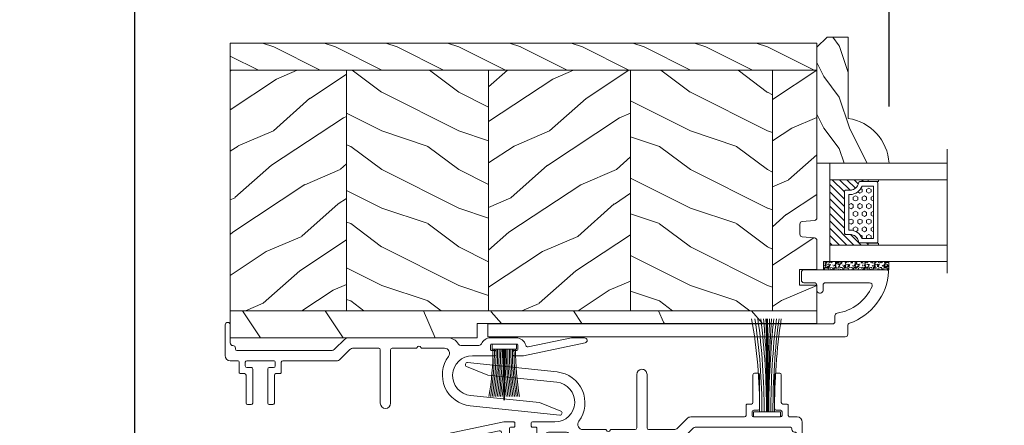
# Model space of a CAD drawing. Units: millimetres. Extents: x -96 to 699, y 629 to 802.
# Drawn here: x 313 to 320, y 642 to 645 of the extents above; entities that cross this region are included whole.
import ezdxf

# ---------------------------------------------------------------- set-up
doc = ezdxf.new("R2010")
doc.units = ezdxf.units.MM
doc.header["$MEASUREMENT"] = 0
doc.layers.get('0').update_dxf_attribs({"lineweight": 0})
doc.styles.add('Cotes', font='arial.ttf')
doc.dimstyles.new('1-1', dxfattribs={"dimscale": 0.03937, "dimtxt": 11, "dimasz": 11, "dimexe": 11, "dimexo": 11, "dimgap": 11, "dimtad": 0, "dimtih": 1, "dimtoh": 1, "dimdec": 1, "dimlfac": 25.4, "dimzin": 0, "dimdsep": 46, "dimtxsty": 'Cotes', "dimcen": 0.09, "dimadec": 0, "dimazin": 0, "dimtfac": 1, "dimtdec": 1, "dimtofl": 0, "dimtmove": 0, "dimatfit": 3, "dimfxl": 0, "dimtolj": 1, "dimtzin": 0, "dimarcsym": 0})
pattern_1 = [(216.8699, (193.5451741332363, 95.67860515320717), (44.99999876736679, 30.00000184894974), [7.5, -67.5]), (206.5651, (202.5451741332363, 91.17860515320717), (-14.99998736911362, -15.00001964094571), [16.77050999999999, -16.77050999999999]), (198.4349, (202.5451741332363, 83.67860515320717), (-30.00000651889442, -14.99997604834061), [9.486839999999999, -37.94732999999999])]
pattern_2 = [(336.8699, (171.5547930764733, 78.37475757591528), (-48.48076309845399, 23.97114117833322), [7.5, -67.5]), (326.5651, (170.951907393508, 88.41898620997381), (20.49039175088132, -5.49036029762526), [16.77050999999999, -16.77050999999999]), (318.4349, (177.4470979218895, 92.16898620997381), (27.99036357346828, -18.48077973489104), [9.486839999999974, -37.94732999999989])]

# ---------------------------------------------------------------- blocks, each defined once
blk = doc.blocks.new('PP-003')
blk.add_lwpolyline([(10.91954518923758, 2.199999999999177, 0.414213562374871), (10.61954518923831, 2.500000000002087), (9.869545189239897, 2.500000000002087, -0.4142135623730429), (9.569545189239715, 2.800000000002042), (9.569545189239715, 8.200000000002133, 0.4142135623730466), (9.269545189239988, 8.500000000002087), (8.569545189239715, 8.500000000002087, 0.4142135623730465), (8.26954518923976, 8.200000000002133), (8.26954518923976, 1.600000000000632, 0.414213562373095), (8.569545189239033, 1.30000000000136), (9.419545189237578, 1.30000000000136, -0.4142135623713191), (9.71954518923685, 0.9999999999984492), (9.71954518923685, 0.3000000000093177, -0.414213562373095), (9.419545189237578, 1.004529792680842e-11), (4.219545189236849, 2.76934031262499e-12, -0.414213562373095), (3.919545189237577, 0.3000000000020417), (3.919545189237577, 0.9999999999984492, -0.4142135623713192), (4.219545189236849, 1.30000000000136), (5.069545189235394, 1.30000000000136, 0.414213562373095), (5.369545189238305, 1.600000000002451), (5.369545189238305, 8.200000000002133, 0.414213562373043), (5.06954518923835, 8.500000000002087), (4.369545189238077, 8.500000000002087, 0.4142135623730464), (4.06954518923835, 8.200000000002133), (4.06954518923835, 2.800000000002042, -0.4142135623730432), (3.769545189238168, 2.500000000002087), (3.019545189236122, 2.500000000002087, 0.4142135623748709), (2.719545189236849, 2.199999999999177), (2.719545189236849, 0.3000000000020417, -0.414213562374871), (2.419545189237577, -8.686384944667225e-13), (1.000000000000181, -8.686384944667225e-13, 0.414213562373095), (1.804782158394972e-13, -1.000000000000869), (1.089972917612425e-12, -6.949902703418461, 0.414213562373095), (0.50000000000109, -7.449902703418461, 0.414213562373095), (1.00000000000109, -6.949902703418461), (1.000000000003136, -3.449902703404705, -0.4142135623728651), (1.500000000003591, -2.949902703404932, 0.4142135623730961), (2.000000000003591, -2.449902703404819), (2.000000001375564, -2.300000004565463, -0.4142135623729841), (2.300000004120601, -2.000000007310819), (20.6363743823003, -2.000000175109863, -0.1981863312778015), (21.34150274728286, -2.290920506813409), (23.2200325811395, -4.158982371696839, 0.1981863336556935), (23.92516095527385, -4.449902703400271), (43.18526884723196, -4.449902703382536, 0.27923159451489), (45.35575735468303, -3.233470089764426, -0.2701527146226375), (45.79081018703852, -2.979902703392286), (49.33428148412265, -2.979902703392286, -0.2984110752665864), (49.79268178347701, -3.280230057414501, 0.2968018549177716), (51.56653149180438, -4.449902703386174), (56.56845094109321, -4.449902703382536, 0.3463384410961001), (58.41526838697627, -2.996294147714211, -0.4046491567038087), (58.8852618973362, -2.698597692175968), (67.33385549228133, -4.449902703378898), (69.84849532063181, -4.44990270337526, 0.9026902910409051), (69.94998261755991, -3.460310701230769), (57.98407205979328, -0.9799027033922858), (56.04807205979541, -0.9799027033922858, 0.4142135623837504), (55.84807205979468, -1.179902703393013), (55.84807205979468, -1.779902703395196, 0.4142135623784227), (56.04807205979541, -1.979902703392286), (56.70407205979445, -1.979902703392286, -0.414213562373095), (56.90407205979518, -2.179902703393013), (56.90407205979518, -3.049902703391995, -0.414213562373095), (56.70407205979445, -3.249902703392722), (51.79007205979378, -3.249902703392722, -0.4142135623837504), (51.59007205979305, -3.049902703391995), (51.59007205979305, -2.179902703393013, -0.4142135623837504), (51.79007205979378, -1.979902703392286), (52.44607205978918, -1.979902703392286, 0.4142135623784227), (52.64607205978991, -1.779902703395196), (52.64607205978991, -1.179902703393013, 0.414213562373095), (52.44607205978918, -0.9799027033922858), (48.06953544567677, -0.9799027033922858, -0.9537854919990836), (47.7044604884589, 6.732816786848941), (61.09288378117987, 8.118906364009076), (65.25806389464044, 9.79211371016042, 0.8118051112627075), (65.02840660334353, 10.55472177693475), (47.60883548125123, 8.726392884424184, 0.5811465012663599), (43.40722454444796, -0.8530729342176517, -0.6166677388081461), (42.60485665711014, -2.449902703386742), (38.29626742016644, -2.44990270339345, 0.1989123673790135), (38.0841353858088, -2.537770669035085), (37.88413538580807, -2.737770669035813, -0.4142135623705836), (37.45987131709644, -2.737770669035813), (37.25987131709935, -2.537770669038723, 0.1989123673796644), (37.04773928274171, -2.44990270339345), (32.4587316923973, -2.449902703397088, -0.414213562373095), (32.15873169239803, -2.149902703397816), (32.15873169238711, 8.250097296607278, 0.414213562373095), (31.15873169239076, 9.25009729660364), (31.15873169239076, 9.25009729660364, 0.414213562373095), (30.15873169239076, 8.25009729660364), (30.15873169238712, -2.149902703394178, -0.4142135623695433), (29.85873169238421, -2.44990270339345), (24.93446019167818, -2.449902703398907, -0.1986230313193384), (24.22814111090606, -2.157796308497227), (22.35829220706996, -0.2921063948916345, 0.1986230313190091), (21.65197312629921, 1.004529792680842e-11), (11.21954518923685, 1.004529792680842e-11, -0.414213562373095), (10.91954518923758, 0.3000000000093177)], format="xyb", close=True)
blk = doc.blocks.new('CF-081')
for p, q in [((-0.09999999999816112, 0.9993999999991112), (-0.09999999999816112, 19.05632423997894)), ((0.1000000000017707, 0.9993999999991112), (0.1000000000017707, 19.05632423997894))]:
    blk.add_line(p, q)
blk.add_lwpolyline([(-2.624999999998195, 0.9993999999991254), (-2.624999999998195, -0.0006000000008674622), (2.625000000001805, -0.0006000000008674622), (2.625000000001805, 0.9993999999991254)], close=True)
for centre, radius, start, end in [((-122.9336738332626, 1.313690865769422), 121.5004739767761, 359.8517902059062, 8.404630930412079), ((-135.7915343071723, 1.335450117030509), 134.6534461177375, 359.8570086844932, 7.569236620775089), ((-149.215437932552, 1.20761107229581), 148.4872526897063, 359.919658964768, 6.910168994305067), ((-166.7461692503677, 1.160368565589378), 166.4228961553956, 359.9445820190991, 6.178747356075958), ((-268.2160644204688, 1.061901957542408), 267.9738533958079, 359.986636388716, 3.853784052960185), ((-400.7025807431841, 0.937927367421606), 400.6295048980184, 0.008791470355766707, 2.594400111720907), ((343.4410724047177, 1.029513805974309), 343.6499816167822, 176.990350114413, 180.0050207888316), ((217.7225714733952, 0.7948800046413049), 217.8102514340818, 175.1863281445022, 179.9462002628214), ((152.4217645579201, 0.7869271064928236), 152.3080438425583, 173.1046119402598, 179.9200711682704), ((133.8149006740114, 1.022871616452908), 133.248543826701, 172.2148475925337, 180.0100926023616), ((118.8590932061564, 1.103314280265605), 117.8572730027442, 171.2301273237536, 180.0505174632851), ((101.5821806151148, 1.449091617278361), 100.1320054751808, 169.8630042730644, 180.257315513071)]:
    blk.add_arc(centre, radius, start, end)
blk = doc.blocks.new('PP-015')
at = {"lineweight": 15}
blk.add_lwpolyline([(0, 0), (66.97706377585273, 0, -0.414213562373095), (67.47706377585273, -0.5), (67.47706377585273, -1.600000000020373, 0.3708630677804771), (67.90222559540852, -2.094367521960521, -0.2577115018827646), (74.6835966297338, -7.299933352245716, -0.5406219253432095), (74.22536815347193, -8), (65.66346136339489, -8, -0.414213562373095), (65.16346136339489, -7.5), (65.16346136339489, -6.5, 0.414213562373095), (64.66346136339489, -6), (64.46346136339416, -6, 0.414213562373095), (63.96346136339416, -6.5), (63.96346136339416, -7.5, -0.414213562373095), (63.46346136339416, -8), (61.46346136339416, -8, 0.414213562373095), (60.96346136339416, -8.5), (60.96346136339416, -10, 0.414213562373095), (61.46346136339416, -10.5), (77.60396346351335, -10.5, 0.4312649628842573), (77.90346136339285, -10.18265041880659, 0.3031882914849114), (70.31248320914601, -0.1268965124436363, -0.3190548087948019), (69.97706377585273, 0.3452403713745298), (69.97706377585273, 2, 0.414213562373095), (69.47706377585273, 2.5), (0, 2.5)], format="xyb", close=True, dxfattribs=at).dxf.unprotected_set("ltscale", 0)
blk = doc.blocks.new('CF-046')
for p, q in [((-0.04999999999999716, 0.9999999999999716), (-0.04999999999999716, 10.92999999999995)), ((0.04999999999999716, 0.9999999999999716), (0.04999999999999716, 10.92999999999995))]:
    blk.add_line(p, q)
blk.add_lwpolyline([(-2.375, 0.9999999999999716), (-2.375, 0), (2.375, 0), (2.375, 0.9999999999999716)], close=True)
for centre, radius, start, end in [((-53.03835409201045, 1.192643141212805), 50.84780121508834, 359.8002983334136, 10.20342005786466), ((-54.8174329985146, 1.192156137039127), 52.92686664153953, 359.8065841509081, 9.799108395721014), ((-56.5850075157332, 1.19206070090798), 54.99442961303774, 359.8119475996228, 9.427374536590342), ((-58.34213166052785, 1.192298873822708), 57.05154377960604, 359.8165538033439, 9.084275470168453), ((-60.08969549921845, 1.192823118794841), 59.0990989252482, 359.8205330706119, 8.766500947008865), ((-61.82845689220891, 1.19359411425566), 61.13785269009185, 359.8239892911669, 8.47124804057228), ((-63.55906596108748, 1.194579082463953), 63.16845502169202, 359.8270060651051, 8.196125050138143), ((-65.28208419148636, 1.19575050744092), 65.19146726660364, 359.8296512391384, 7.939076901788245), ((-66.99799952160467, 1.197085140605708), 67.20737725071477, 359.8319803062115, 7.698326544962371), ((66.99799952160467, 1.197085140605708), 67.20737725071477, 172.3016734550376, 180.1680196937885), ((65.28208419148791, 1.195750507440806), 65.19146726660517, 172.0609230982118, 180.1703487608617), ((63.55906596108903, 1.194579082463946), 63.16845502169357, 171.8038749498619, 180.1729939348949), ((61.82845689220881, 1.193594114255639), 61.13785269009175, 171.5287519594277, 180.1760107088332), ((60.08969549921711, 1.192823118794905), 59.09909892524687, 171.2334990529911, 180.1794669293882), ((58.34213166052777, 1.192298873822729), 57.05154377960596, 170.9157245298316, 180.1834461966561), ((56.58500751573311, 1.19206070090798), 54.99442961303765, 170.5726254634097, 180.1880524003772), ((54.81743299851459, 1.192156137039113), 52.92686664153951, 170.200891604279, 180.1934158490919), ((53.03835409200937, 1.192643141212791), 50.84780121508727, 169.7965799421349, 180.1997016665864)]:
    blk.add_arc(centre, radius, start, end)
blk = doc.blocks.new('PB-024-L&Sb')
h = blk.add_hatch()
h.set_pattern_fill('WOOD1', color=0, scale=12, angle=180, style=0, pattern_type=2)
h.set_pattern_definition([(36.86989999999999, (182.7451741332407, 81.3786051532079), (-35.99999901389342, -24.0000014791598), [5.999999999999986, -53.99999999999989]), (26.5651, (175.5451741332363, 84.97860515321008), (11.99998989529089, 12.00001571275657), [13.416408, -13.416408]), (18.43490000000002, (175.5451741332363, 90.97860515321008), (24.00000521511554, 11.99998083867249), [7.589472000000001, -30.357864])])
h.paths.add_polyline_path([(0, 0), (0, -5.25), (114, -5.25), (114, 0)])
h = blk.add_hatch()
h.set_pattern_fill('WOOD1', color=0, scale=15, angle=479.9999999999999, style=0, pattern_type=2)
h.set_pattern_definition(pattern_2)
h.paths.add_polyline_path([(8.599999999998545, -5.25), (0, -5.25), (0, -33.89843949608073, 0.389030737244765), (0.4566851918194486, -34.3965597901805), (2.843314808183462, -34.60409280029864, -0.389030737244765), (3.30000000000291, -35.10221309439842), (3.30000000000291, -37.09843949607782, -0.3890307372443304), (2.843314808184215, -37.59655979017754), (0.4566851918186954, -37.80409280029944, 0.3890307372443291), (8.881784197001252e-16, -38.30221309439915), (0, -43.94644423484351), (3.370781666177209, -43.94644423484351), (3.370781666177209, -46.94644423484351), (-8.881784197001252e-16, -46.94644423484351), (-8.881784197001252e-16, -51.95000272044486), (8.599999999998545, -51.95000272044485)])
h = blk.add_hatch()
h.set_pattern_fill('WOOD1', color=0, scale=15, angle=360, style=0, pattern_type=2)
h.set_pattern_definition(pattern_1)
h.paths.add_polyline_path([(36.19999999999709, -5.250000000000004), (8.599999999998543, -5.250000000000004), (8.599999999998543, -51.95000272044485), (36.19999999999709, -51.95000272044485)])
h = blk.add_hatch()
h.set_pattern_fill('WOOD1', color=0, scale=15, angle=479.9999999999999, style=0, pattern_type=2)
h.set_pattern_definition(pattern_2)
h.paths.add_polyline_path([(36.19999999999709, -51.95000272044485), (63.80000000000291, -51.95000272044485), (63.80000000000291, -5.25), (36.19999999999709, -5.25)])
h = blk.add_hatch()
h.set_pattern_fill('WOOD1', color=0, scale=15, angle=360, style=0, pattern_type=2)
h.set_pattern_definition(pattern_1)
h.paths.add_polyline_path([(63.80000000000291, -51.95000272044485), (91.40000000000146, -51.95000272044485), (91.40000000000146, -5.250000000000004), (63.80000000000291, -5.250000000000004)])
h = blk.add_hatch()
h.set_pattern_fill('WOOD1', color=0, scale=15, angle=479.9999999999999, style=0, pattern_type=2)
h.set_pattern_definition([(336.8699, (84.32566531837074, -37.59497012864085), (-48.48076309845399, 23.97114117833322), [7.5, -67.5]), (326.5651, (83.72277963539818, -27.55074149458233), (20.49039175088132, -5.49036029762526), [16.77050999999999, -16.77050999999999]), (318.4349, (90.21797016377968, -23.80074149458233), (27.99036357346828, -18.48077973489104), [9.486839999999974, -37.94732999999989])])
h.paths.add_polyline_path([(91.40000000000146, -51.95000272044485), (114, -51.95000272044485), (114, -5.250000000000004), (91.40000000000146, -5.250000000000004)])
h = blk.add_hatch()
h.set_pattern_fill('WOOD1', color=0, scale=30, angle=30, pattern_type=2)
h.set_pattern_definition([(246.8699, (-4.607695154586734, 31.98076211353316), (47.94228235666637, 96.96152619690801), [15, -135]), (236.5651, (15.48076211353316, 33.18653347947321), (-10.98072059525049, -40.98078350176264), [33.54102, -33.54102]), (228.4349, (22.98076211353316, 20.19615242270663), (-36.96155946978204, -55.9807271469366), [18.97368, -75.89465999999999])])
h.paths.add_polyline_path([(114, -57.20000272044485), (114, -51.95000272044485), (1.4210854715202e-14, -51.95000272044485), (0, -54.40000000000146), (66.02327259058075, -54.40000000000146), (66.02327259058075, -54.70019011927798), (66.02326543498202, -57.20000272044485)])
at = {"color": 0}
blk.add_line((0, -51.95000272044485), (114, -51.95000272044485), dxfattribs=at)
blk.add_lwpolyline([(114, -5.25), (114, 0), (0, 0), (0, -5.25)], close=True, dxfattribs=at)
blk.add_lwpolyline([(66.02327259058075, -54.70019011927798), (66.02327259058075, -54.40000000000146), (0, -54.40000000000146), (0, -46.94644423484351), (3.370781666177209, -46.94644423484351), (3.370781666177209, -43.94644423484351), (0, -43.94644423484351), (0, -38.3022130943973, -0.3890307372444375), (0.4566851918207249, -37.80409280029926), (2.843314808182186, -37.59655979017771, 0.3890307372444375), (3.30000000000291, -37.09843949607966), (3.30000000000291, -35.10221309439657, 0.3890307372444375), (2.843314808182186, -34.60409280029853), (0.4566851918207249, -34.39655979018062, -0.3890307372444375), (0, -33.89843949608257), (0, -5.25), (114, -5.25), (114, -51.95000272044485)], format="xyb", dxfattribs=at)
for points in [[(8.599999999998545, -51.95000272044485), (8.599999999998545, -5.25)], [(36.19999999999709, -51.95000272044485), (36.19999999999709, -5.25)], [(63.80000000000291, -51.95000272044485), (63.80000000000291, -5.25)], [(91.40000000000146, -51.95000272044485), (91.40000000000146, -5.25)], [(114, -51.95000272044485), (114, -57.20000272044485), (66.02326543498202, -57.20000272044485), (66.02327259058075, -54.70019011927798)]]:
    blk.add_lwpolyline(points, dxfattribs=at)
blk = doc.blocks.new('V-042')
h = blk.add_hatch()
h.set_pattern_fill('HEX', color=256, scale=4, style=0)
h.set_pattern_definition([(0, (-459.3586235830962, -84.36810165644965), (0, 0.866025404), [0.5, -1]), (120, (-459.3586235830962, -84.36810165644965), (-0.7500000001866817, -0.4330127019999999), [0.4999999999999991, -0.9999999999999982]), (59.99999999999999, (-458.8586235830962, -84.36810165644965), (-0.7500000001866816, 0.4330127020000001), [0.5, -1])])
edge = h.paths.add_edge_path()
edge.add_line((6.079999999999927, 3.693519149077019), (6.079999999999927, 3.943519149077474))
edge.add_arc((3.580000000000115, 3.943519149077601), 2.499999999999813, 359.9999999999971, 430.1231259299153)
edge.add_line((4.430000000000291, 6.294582738179088), (4.430000000000291, 8.493519149076747))
edge.add_line((4.430000000000291, 8.493519149076747), (14.63000000000102, 8.493519149076747))
edge.add_line((14.63000000000102, 8.493519149076747), (14.63000000000102, 6.294582738179088))
edge.add_arc((15.48000000000034, 3.943519149076265), 2.500000000000779, 109.8768740700559, 179.9999999999827)
edge.add_line((12.97999999999956, 3.943519149077019), (12.97999999999956, 3.693519149077019))
edge.add_line((12.97999999999956, 3.693519149077019), (6.079999999999927, 3.693519149077019))
h = blk.add_hatch()
h.set_pattern_fill('ANSI31', color=256, scale=8, style=0)
h.set_pattern_definition([(45, (-478.5059633600304, -84.26162111787562), (-0.7071067811865475, 0.7071067811865476), [])])
edge = h.paths.add_edge_path()
edge.add_line((3.579999999999927, 7.44999968750426), (3.200000000000728, 7.44999968750426))
edge.add_line((3.200000000000728, 7.44999968750426), (3.199999999987995, -3.124973773083184e-07))
edge.add_line((3.199999999987995, -3.124973773083184e-07), (15.89999999999964, -3.124973773083184e-07))
edge.add_line((15.89999999999964, -3.124973773083184e-07), (15.89999999999964, 7.44999968750426))
edge.add_line((15.89999999999964, 7.44999968750426), (15.47999999999956, 7.44999968750426))
edge.add_line((15.47999999999956, 7.44999968750426), (15.47999999999956, 5.976784574304475))
edge.add_arc((15.13918398472113, 5.909026702277696), 0.3474862378452815, -86.59789564474858, 11.244396720158193, ccw=False)
edge.add_arc((15.47065313033248, 3.951664383697556), 1.640213328184536, 100.9245963591983, 176.9350207160697)
edge.add_line((13.83278606462773, 4.039364081723761), (13.82999999999993, 3.249999687503987))
edge.add_arc((13.50267558568651, 3.177632410389714), 0.3352287204321179, -85.32464763184493, 12.466827665534993, ccw=False)
edge.add_line((13.53000000000065, 2.84351914907711), (5.75, 2.84351914907711))
edge.add_arc((5.593161212016139, 3.178730878612261), 0.370088244928414, 168.8970509565665, 295.0739429375872, ccw=False)
edge.add_line((5.229999999999563, 3.249999687503987), (5.227331564658016, 4.037320620720493))
edge.add_arc((3.580462184898552, 3.94393829966138), 1.64951478073878, 3.245363429870636, 81.1637398644761)
edge.add_arc((3.919952705494638, 5.904517488826078), 0.3416700196620274, 185.7469992926291, 255.4031176089871, ccw=False)
edge.add_line((3.579999999999927, 5.870304035877325), (3.579999999999927, 7.44999968750426))
at = {"ltscale": 1.5}
blk.add_line((-2.700425112989251, 22.79851338150183), (21.3246195114225, 22.79851338150183), dxfattribs=at)
for points in [[(3.200000000000728, 22.79851338150183), (3.200000000000728, -3.123486749245785e-07), (0, -3.123486749245785e-07), (0, 22.79851338150183)], [(19.10000000000036, 22.79851338150183), (19.10000000000036, -3.123486749245785e-07), (15.89999999999964, -3.123486749245785e-07), (15.89999999999964, 22.79851338150183)], [(3.579999999999927, 7.449999687651143), (3.200000000000728, 7.449999687651143), (3.199999999987995, -3.123504939139821e-07), (15.89999999999964, -3.123504939139821e-07), (15.89999999999964, 7.449999687651143), (15.47999999999956, 7.449999687651143)]]:
    blk.add_lwpolyline(points)
for points in [[(3.200000000000728, 7.449999687651143), (3.579999999999927, 7.449999687651143), (3.579999999999927, 9.449999687651143), (3.200000000000728, 9.449999687651143)], [(15.89999999999964, 7.449999687651143), (15.52000000000044, 7.449999687651143), (15.52000000000044, 9.449999687651143), (15.89999999999964, 9.449999687651143)]]:
    blk.add_lwpolyline(points, close=True)
for points in [[(5.530000000000655, 2.84351914907711, -0.414213562373095), (5.229999999999563, 3.143519149077292), (5.229999999999563, 3.943519149077474, 0.3696638133292958), (3.833846153846025, 5.573875591754586, -0.369663813329341), (3.579999999999927, 5.870304035877325), (3.579999999999927, 9.043519149076928, -0.414213562373095), (3.8799999999992, 9.34351914907711), (15.18000000000029, 9.34351914907711, -0.414213562373095), (15.47999999999956, 9.043519149076928), (15.47999999999956, 5.870304035877325, -0.3696638133293364), (15.22615384615347, 5.573875591754131, 0.3696638133293405), (13.82999999999993, 3.943519149077019), (13.82999999999993, 3.143519149077292, -0.414213562373095), (13.53000000000065, 2.84351914907711)], [(6.079999999999927, 3.693519149077019), (6.079999999999927, 3.943519149077474, 0.3158895358589342), (4.430000000000291, 6.294582738179088), (4.430000000000291, 8.493519149076747), (14.63000000000102, 8.493519149076747), (14.63000000000102, 6.294582738179088, 0.3158895358589755), (12.97999999999956, 3.943519149077019), (12.97999999999956, 3.693519149077019)], [(3.579999999999927, 7.44999968750426), (3.200000000000728, 7.44999968750426), (3.199999999987995, -3.124973773083184e-07), (15.89999999999964, -3.124973773083184e-07), (15.89999999999964, 7.44999968750426), (15.47999999999956, 7.44999968750426), (15.47999999999956, 5.976784574304475, -0.4548954714364741), (15.15980487332672, 5.562152857133697, 0.3443784916747893), (13.83278606462773, 4.039364081723761), (13.82999999999993, 3.249999687503987, -0.4546278843053719), (13.53000000000065, 2.84351914907711), (5.75, 2.84351914907711, -0.6138629715087175), (5.229999999999563, 3.249999687503987), (5.227331564658016, 4.037320620720493, 0.3537178118707601), (3.833846153846025, 5.573875591754586, -0.3136499343969219), (3.579999999999927, 5.870304035877325)]]:
    blk.add_lwpolyline(points, format="xyb", close=True)
blk = doc.blocks.new('D-086')
h = blk.add_hatch()
h.set_pattern_fill('WOOD1', color=256, scale=10, style=0, pattern_type=2)
h.set_pattern_definition([(216.8699, (-335.2538867572126, -33.64992441792981), (29.99999917824452, 20.00000123263317), [5, -45]), (206.5651, (-329.2538867572126, -36.64992441792981), (-9.999991579409075, -10.00001309396381), [11.18034, -11.18034]), (198.4349, (-329.2538867572126, -41.64992441792981), (-20.00000434592961, -9.999984032227081), [6.32456, -25.29822])])
edge = h.paths.add_edge_path()
edge.add_line((-22.50000000000006, 0), (0, 0))
edge.add_line((0, 0), (0, 14.02984241998706))
edge.add_arc((0.5386931613429997, 4.701431212199643), 9.34395237485999, 93.30502196043827, 171.3918283291595)
edge.add_line((-8.699999999999818, 6.099999999999909), (-24.5, 6.099999999999909))
edge.add_line((-24.5, 6.099999999999909), (-24.50000000000006, 2))
edge.add_line((-24.50000000000006, 2), (-22.50000000000006, 0))
blk.add_lwpolyline([(-22.50000000000006, 0), (0, 0), (0, 14.02984241998706, 0.3545448909899596), (-8.699999999999818, 6.099999999999909), (-24.5, 6.099999999999909), (-24.50000000000006, 2)], format="xyb", close=True)
blk = doc.blocks.new('V-006')
h = blk.add_hatch()
h.set_pattern_fill('GRAVEL', color=256, scale=0.075, style=0)
h.set_pattern_definition([(228.0128, (-26.72399009913994, -53.63578469025791), (-15.24001294942201, -17.14502106713443), [0.25629075, -25.372875]), (184.9697, (-26.89544009913994, -53.82628469025791), (22.86003697963434, 1.904986556540594), [0.43980375, -43.54049999999999]), (132.5104, (-27.33359009913994, -53.86438469025791), (19.04998613874877, -20.95502046934531), [0.3101114999999999, -30.701025]), (267.2737, (-28.07654009913994, -54.34063469025791), (1.904991728121129, 38.09998774002482), [0.40050375, -39.6498]), (292.8337, (-28.09559009913994, -54.74068469025791), (-9.525027041626428, 22.86001299753833), [0.3927255, -38.87985]), (357.2737, (-27.94319009913994, -55.10263469025791), (-38.09998774002482, 1.904991728121131), [0.40050375, -39.6498]), (37.6942, (-27.54314009913994, -55.12168469025791), (-24.76501564592995, -19.04998301773867), [0.5296454999999999, -52.434825]), (72.2553, (-27.12404009913994, -54.79783469025791), (13.3350266741004, 41.91001215452729), [0.50004, -49.503975]), (121.4296, (-26.97164009913994, -54.32158469025791), (-15.24000392644836, 24.76497086997952), [0.40185975, -39.784125]), (175.2364, (-27.18119009913994, -53.97868469025791), (20.95498353979084, -1.904982122040867), [0.4587847499999998, -22.48042499999999]), (222.3974, (-27.63839009913994, -53.94058469025791), (-22.86000068792978, -20.95497273797773), [0.5933085, -58.7376]), (138.8141, (-26.19059009913994, -54.35968469025791), (-13.33499150566855, 11.429982417843), [0.20250375, -20.04795]), (171.4692, (-26.34299009913994, -54.22633469025791), (24.76496219669355, -3.810009600034274), [0.3852614999999997, -38.14094999999997]), (225, (-26.72399009913994, -54.16918469025791), (-2.664535259100376e-16, -1.904998701525148), [0.26940675, -2.4246675]), (203.1986, (-26.85734009913994, -53.94058469025791), (9.525032119193124, 3.810016705729698), [0.14508075, -14.36295]), (291.8014, (-26.99069009913994, -53.99773469025791), (-1.905001336420882, 5.715003681548898), [0.2051745, -10.0536]), (30.9638, (-26.91449009913994, -54.18823469025791), (5.71499396610617, 3.810002968995414), [0.3332399999999998, -10.77472499999999]), (161.5651, (-26.62874009913994, -54.01678469025791), (3.810001738635735, -1.904997166848807), [0.24096525, -5.783174999999999]), (16.38950000000001, (-28.09559009913994, -53.99773469025791), (19.05001051047701, 5.714988112475853), [0.337566, -33.4191]), (70.3462, (-27.77174009913994, -53.90248469025791), (-7.619978766507381, -20.95497036640875), [0.28319925, -28.03664999999999]), (293.1986, (-26.62874009913994, -53.63578469025791), (-3.810016705729698, 9.525032119193124), [0.29016, -14.2179]), (343.6105, (-26.51444009913994, -53.90248469025791), (-19.05001051047701, 5.714988112475859), [0.3375659999999998, -33.41909999999997]), (339.444, (-28.09559009913994, -55.17883469025791), (-9.525011823191932, 3.809995377037603), [0.32552625, -15.950775]), (294.7751, (-27.79079009913994, -55.29313469025791), (-9.52497780272013, 20.9549902696175), [0.2727539999999997, -27.00269999999999]), (66.80140000000002, (-26.60969009913994, -55.54078469025791), (3.810016705729701, 9.525032119193124), [0.29016, -14.2179]), (17.35400000000001, (-26.49539009913994, -55.27408469025791), (-24.76500133639497, -7.619988506704224), [0.31933725, -31.6143]), (69.444, (-27.54314009913994, -55.54078469025791), (-3.809995377037608, -9.52501182319193), [0.1627635, -16.1136]), (101.3098999999999, (-26.72399009913994, -55.54078469025791), (-1.904990597165511, 7.619975595676966), [0.09713624999999998, -9.616499999999998]), (165.9638, (-26.74304009913994, -55.44553469025791), (5.715004016022879, -1.904996703092731), [0.3927255, -7.4617875]), (186.0090000000001, (-27.12404009913994, -55.35028469025791), (19.04997190832096, 1.904995551410894), [0.36395025, -36.03105]), (303.6901, (-26.91449009913994, -54.35968469025791), (-1.905000653480424, 3.809996324423879), [0.274743, -6.593834999999999]), (353.1572, (-26.76209009913994, -54.58828469025791), (32.38501339248256, -3.810017063741129), [0.4796677499999999, -47.48699999999999]), (60.94540000000001, (-26.28584009913994, -54.64543469025791), (-7.619982274371817, -13.33496820812559), [0.196131, -19.41705]), (90, (-26.19059009913994, -54.47398469025791), (-1.905, 1.905), [0.1143, -1.7907]), (120.2564, (-27.16214009913994, -55.29313469025791), (7.619983850127083, -13.33499327435817), [0.26465025, -26.200425]), (48.01279999999999, (-27.29549009913994, -55.06453469025791), (15.240012949422, 17.14502106713443), [0.51258225, -25.1166]), (0, (-26.95259009913994, -54.68353469025791), (1.905, 1.905), [0.4953, -1.4097]), (325.3048, (-26.45729009913994, -54.68353469025791), (-19.04996699321526, 13.33500126786357), [0.3012075, -29.819475]), (254.0546, (-26.20964009913994, -54.85498469025791), (-1.905004859776106, -7.620018152402721), [0.27737175, -13.591275]), (207.646, (-26.28584009913994, -55.12168469025791), (-36.19498728676704, -19.05001198104254), [0.4516087499999999, -44.709375]), (175.4261, (-26.68589009913994, -55.33123469025791), (-24.76500570356064, 1.904990783414596), [0.4777717499999997, -47.29934999999997]), (175.4261, (-26.68589009913994, -55.33123469025791), (-24.76500570356064, 1.904990783414596), [0.4777717499999997, -47.29934999999997])])
h.paths.add_polyline_path([(6.356499999999983, 0), (6.356499999999983, 1.599999999999909), (-6.356499999999983, 1.599999999999909), (-6.356499999999983, 0)])
blk.add_line((-6.356499999999983, 0), (-6.356499999999983, 1.599999999999909))
blk.add_lwpolyline([(-6.356499999999983, 0), (-6.356499999999983, 1.599999999999909), (6.356499999999983, 1.599999999999909), (6.356499999999983, 0)], close=True)
blk = doc.blocks.new('*D259')
at = {"color": 0, "lineweight": -2, "transparency": 16777216}
for p, q in [((305.4676351232795, 645.1459908612268), (305.4676351232795, 650.1388208662976)), ((346.5504864151798, 645.1459908612269), (346.5504864151798, 650.1388208662976)), ((305.9007051232795, 649.7057508662975), (324.019050395499, 649.7057508662975)), ((346.1174164151798, 649.7057508662975), (328.4333512208742, 649.7057508662975))]:
    blk.add_line(p, q, dxfattribs=at)
at = {"color": 0, "transparency": 16777216}
for points in [[(305.9007051232795, 649.7779291996309), (305.9007051232795, 649.6335725329642), (305.4676351232795, 649.7057508662975)], [(346.1174164151798, 649.7779291996309), (346.1174164151798, 649.6335725329642), (346.5504864151798, 649.7057508662975)]]:
    blk.add_solid(points, dxfattribs=at)
at = {"layer": 'Defpoints', "color": 0, "transparency": 16777216}
for p in [(346.5504864151798, 649.7057508662975), (305.4676351232795, 644.7129208612267), (346.5504864151798, 644.7129208612268)]:
    blk.add_point(p, dxfattribs=at)
at = {"color": 0, "transparency": 16777216, "insert": (326.2262008081866, 649.7057508662975), "char_height": 0.43307, "attachment_point": 5, "style": 'Cotes'}
blk.add_mtext('\\A1;FRAME SIZE', dxfattribs=at)
blk = doc.blocks.new('*D269')
at = {"color": 0, "lineweight": -2, "transparency": 16777216}
for p, q in [((313.7588879052511, 641.197203330463), (313.7588879052511, 647.0905099414485)), ((319.528844472397, 644.2286841825259), (319.528844472397, 647.0905099414485)), ((313.3258179052511, 646.6574399414485), (312.8927479052512, 646.6574399414485)), ((319.961914472397, 646.6574399414485), (320.394984472397, 646.6574399414485))]:
    blk.add_line(p, q, dxfattribs=at)
at = {"color": 0, "transparency": 16777216}
for points in [[(313.3258179052511, 646.7296182747818), (313.3258179052511, 646.5852616081152), (313.7588879052511, 646.6574399414485)], [(319.961914472397, 646.7296182747818), (319.961914472397, 646.5852616081152), (319.528844472397, 646.6574399414485)]]:
    blk.add_solid(points, dxfattribs=at)
at = {"layer": 'Defpoints', "color": 0, "transparency": 16777216}
for p in [(319.528844472397, 646.6574399414485), (319.528844472397, 643.7956141825258), (313.7588879052511, 640.764133330463)]:
    blk.add_point(p, dxfattribs=at)
at = {"color": 0, "transparency": 16777216, "insert": (316.6438661888241, 646.6574399414485), "char_height": 0.43307, "attachment_point": 5, "style": 'Cotes'}
blk.add_mtext('\\A1;146.6 [5 3/4"]', dxfattribs=at)

msp = doc.modelspace()

# ---------------------------------------------------------------- block references
at = {"color": 0, "yscale": 0.03937, "zscale": 0.03937}
for name, p, xscale, rotation in [('D-086', (318.9764895763221, 643.7956141825258), 0.03937, 270), ('V-042', (319.0749145886195, 643.7956141825258), 0.03937, 270), ('PP-015', (316.4582481024528, 642.567272953129), -0.03937, 180), ('PP-003', (314.4489396098135, 642.2857744616358), -0.03937, 180), ('CF-046', (316.5844994423525, 642.4137231310683), 0.03937, 180)]:
    msp.add_blockref(name, p, dxfattribs=dict(at, xscale=xscale, rotation=rotation))
for name, p, xscale in [('PB-024-L&Sb', (318.9764895763298, 644.712940031527), -0.03937), ('V-006', (319.2774141713145, 642.9806551825259), 0.03937), ('CF-081', (318.5958977114456, 641.8566394221637), -0.03937), ('PP-003', (318.8643832055459, 641.8566394221634), -0.03937)]:
    msp.add_blockref(name, p, dxfattribs=dict(at, xscale=xscale))

# ---------------------------------------------------------------- dimensions: what is measured, and where the dimension line sits
at = {"color": 0}
dim = msp.add_linear_dim(base=(346.5504864151798, 649.7057508662975), p1=(305.4676351232795, 644.7129208612267), p2=(346.5504864151798, 644.7129208612268), text='FRAME SIZE', dimstyle='1-1', dxfattribs=at)
dim.commit()
dim.dimension.update_dxf_attribs({"geometry": '*D259', "text_midpoint": (326.2262008081866, 649.7057508662975), "dimtype": 160})
at = {"color": 7}
dim = msp.add_linear_dim(base=(319.528844472397, 646.6574399414485), p1=(313.7588879052511, 640.764133330463), p2=(319.528844472397, 643.7956141825258), dimstyle='1-1', dxfattribs=at)
dim.commit()
dim.dimension.update_dxf_attribs({"geometry": '*D269', "text_midpoint": (316.6438661888241, 646.6574399414485)})

doc.saveas('drawing.dxf')
